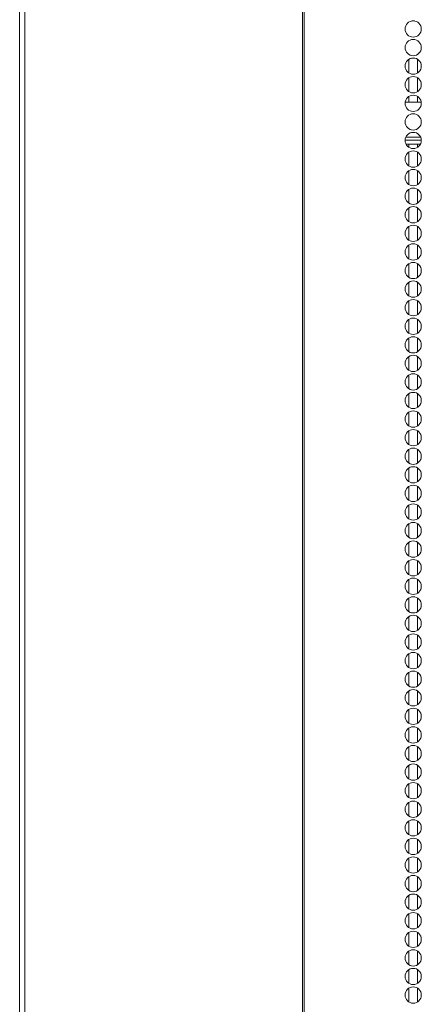
# Model space of a CAD drawing. Units: inches. Extents: x -239 to 38, y -58 to 178.
# Drawn here: x -152 to -147, y 59 to 69 of the extents above; entities that cross this region are included whole.
import ezdxf

# ---------------------------------------------------------------- set-up
doc = ezdxf.new("R2010")
doc.units = ezdxf.units.IN
doc.header["$MEASUREMENT"] = 0
doc.layers.add('Trimetric', color=7, linetype='CONTINUOUS')

msp = doc.modelspace()

# ---------------------------------------------------------------- linework, layer by layer
at = {"layer": 'Trimetric', "color": 155, "linetype": 'Continuous', "lineweight": 18}
for p, q in [((-151.525, 99.327), (-151.525, 12.156)), ((-151.471, 99.327), (-151.471, 12.156)), ((-148.648, 99.327), (-148.648, 12.156)), ((-148.631, 12.156), (-148.631, 99.327)), ((-147.533, 69.052), (-147.506, 69.052)), ((-147.565, 68.66), (-147.565, 68.522)), ((-147.477, 68.661), (-147.477, 68.521)), ((-147.565, 68.471), (-147.565, 68.333)), ((-147.477, 68.474), (-147.477, 68.331)), ((-147.438, 68.225), (-147.602, 68.225)), ((-147.565, 68.283), (-147.565, 68.224)), ((-147.477, 68.285), (-147.477, 68.224)), ((-147.602, 67.839), (-147.437, 67.839)), ((-147.444, 67.87), (-147.595, 67.87)), ((-147.594, 67.8), (-147.446, 67.8)), ((-147.565, 67.799), (-147.565, 67.767)), ((-147.565, 67.716), (-147.565, 67.578)), ((-147.477, 67.799), (-147.477, 67.766)), ((-147.477, 67.717), (-147.477, 67.576)), ((-147.565, 67.527), (-147.565, 67.389)), ((-147.477, 67.528), (-147.477, 67.387)), ((-147.565, 67.338), (-147.565, 67.2)), ((-147.477, 67.339), (-147.477, 67.198)), ((-147.565, 67.149), (-147.565, 67.011)), ((-147.477, 67.15), (-147.477, 67.009)), ((-147.565, 66.959), (-147.565, 66.821)), ((-147.477, 66.961), (-147.477, 66.82)), ((-147.565, 66.77), (-147.565, 66.632)), ((-147.477, 66.772), (-147.477, 66.631)), ((-147.565, 66.581), (-147.565, 66.443)), ((-147.477, 66.583), (-147.477, 66.442)), ((-147.565, 66.392), (-147.565, 66.254)), ((-147.477, 66.394), (-147.477, 66.253)), ((-147.477, 66.206), (-147.477, 66.064)), ((-147.565, 66.203), (-147.565, 66.065)), ((-147.565, 66.015), (-147.565, 65.877)), ((-147.477, 66.017), (-147.477, 65.875)), ((-147.565, 65.826), (-147.565, 65.688)), ((-147.477, 65.828), (-147.477, 65.687)), ((-147.565, 65.637), (-147.565, 65.499)), ((-147.477, 65.639), (-147.477, 65.498)), ((-147.565, 65.448), (-147.565, 65.31)), ((-147.477, 65.45), (-147.477, 65.309)), ((-147.565, 65.259), (-147.565, 65.121)), ((-147.477, 65.26), (-147.477, 65.12)), ((-147.565, 65.07), (-147.565, 64.932)), ((-147.477, 65.071), (-147.477, 64.931)), ((-147.565, 64.881), (-147.565, 64.743)), ((-147.477, 64.882), (-147.477, 64.741)), ((-147.565, 64.692), (-147.565, 64.554)), ((-147.477, 64.693), (-147.477, 64.552)), ((-147.565, 64.503), (-147.565, 64.365)), ((-147.477, 64.504), (-147.477, 64.363)), ((-147.565, 64.314), (-147.565, 64.176)), ((-147.477, 64.315), (-147.477, 64.174)), ((-147.565, 64.124), (-147.565, 63.986)), ((-147.477, 64.126), (-147.477, 63.985)), ((-147.565, 63.935), (-147.565, 63.797)), ((-147.477, 63.938), (-147.477, 63.796)), ((-147.565, 63.748), (-147.565, 63.61)), ((-147.477, 63.749), (-147.477, 63.607)), ((-147.565, 63.559), (-147.565, 63.421)), ((-147.477, 63.56), (-147.477, 63.419)), ((-147.565, 63.369), (-147.565, 63.231)), ((-147.477, 63.371), (-147.477, 63.23)), ((-147.565, 63.18), (-147.565, 63.042)), ((-147.477, 63.182), (-147.477, 63.041)), ((-147.565, 62.991), (-147.565, 62.853)), ((-147.477, 62.993), (-147.477, 62.852)), ((-147.565, 62.802), (-147.565, 62.664)), ((-147.477, 62.804), (-147.477, 62.663)), ((-147.565, 62.613), (-147.565, 62.475)), ((-147.477, 62.615), (-147.477, 62.474)), ((-147.565, 62.424), (-147.565, 62.286)), ((-147.477, 62.425), (-147.477, 62.285)), ((-147.565, 62.235), (-147.565, 62.097)), ((-147.477, 62.236), (-147.477, 62.096)), ((-147.565, 62.046), (-147.565, 61.908)), ((-147.477, 62.047), (-147.477, 61.906)), ((-147.565, 61.857), (-147.565, 61.719)), ((-147.477, 61.858), (-147.477, 61.717)), ((-147.565, 61.668), (-147.565, 61.53)), ((-147.477, 61.67), (-147.477, 61.528)), ((-147.565, 61.48), (-147.565, 61.342)), ((-147.477, 61.481), (-147.477, 61.339)), ((-147.565, 61.291), (-147.565, 61.153)), ((-147.477, 61.292), (-147.477, 61.151)), ((-147.565, 61.102), (-147.565, 60.964)), ((-147.477, 61.103), (-147.477, 60.962)), ((-147.565, 60.913), (-147.565, 60.775)), ((-147.477, 60.914), (-147.477, 60.773)), ((-147.565, 60.724), (-147.565, 60.586)), ((-147.477, 60.725), (-147.477, 60.584)), ((-147.565, 60.535), (-147.565, 60.396)), ((-147.477, 60.536), (-147.477, 60.395)), ((-147.565, 60.345), (-147.565, 60.207)), ((-147.477, 60.347), (-147.477, 60.206)), ((-147.565, 60.156), (-147.565, 60.018)), ((-147.477, 60.158), (-147.477, 60.017)), ((-147.565, 59.967), (-147.565, 59.829)), ((-147.477, 59.969), (-147.477, 59.828)), ((-147.565, 59.778), (-147.565, 59.64)), ((-147.477, 59.78), (-147.477, 59.639)), ((-147.565, 59.589), (-147.565, 59.451)), ((-147.477, 59.59), (-147.477, 59.45)), ((-147.565, 59.4), (-147.565, 59.262)), ((-147.477, 59.403), (-147.477, 59.261)), ((-147.565, 59.212), (-147.565, 59.074)), ((-147.477, 59.214), (-147.477, 59.071))]:
    msp.add_line(p, q, dxfattribs=at)
for centre in [(-147.52, 68.97), (-147.52, 68.781), (-147.52, 68.592), (-147.52, 68.403), (-147.52, 68.214), (-147.52, 68.025), (-147.52, 67.836), (-147.52, 67.647), (-147.52, 67.458), (-147.52, 67.269), (-147.52, 67.08), (-147.52, 66.891), (-147.52, 66.702), (-147.52, 66.513), (-147.52, 66.324), (-147.52, 66.135), (-147.52, 65.946), (-147.52, 65.757), (-147.52, 65.568), (-147.52, 65.38), (-147.52, 65.191), (-147.52, 65.002), (-147.52, 64.813), (-147.52, 64.624), (-147.52, 64.435), (-147.52, 64.246), (-147.52, 64.057), (-147.52, 63.868), (-147.52, 63.679), (-147.52, 63.49), (-147.52, 63.301), (-147.52, 63.112), (-147.52, 62.923), (-147.52, 62.734), (-147.52, 62.545), (-147.52, 62.356), (-147.52, 62.167), (-147.52, 61.978), (-147.52, 61.789), (-147.52, 61.6), (-147.52, 61.411), (-147.52, 61.222), (-147.52, 61.033), (-147.52, 60.844), (-147.52, 60.655), (-147.52, 60.466), (-147.52, 60.277), (-147.52, 60.088), (-147.52, 59.899), (-147.52, 59.71), (-147.52, 59.521), (-147.52, 59.332), (-147.52, 59.143)]:
    msp.add_circle(centre, 0.0827, dxfattribs=at)

doc.saveas('drawing.dxf')
